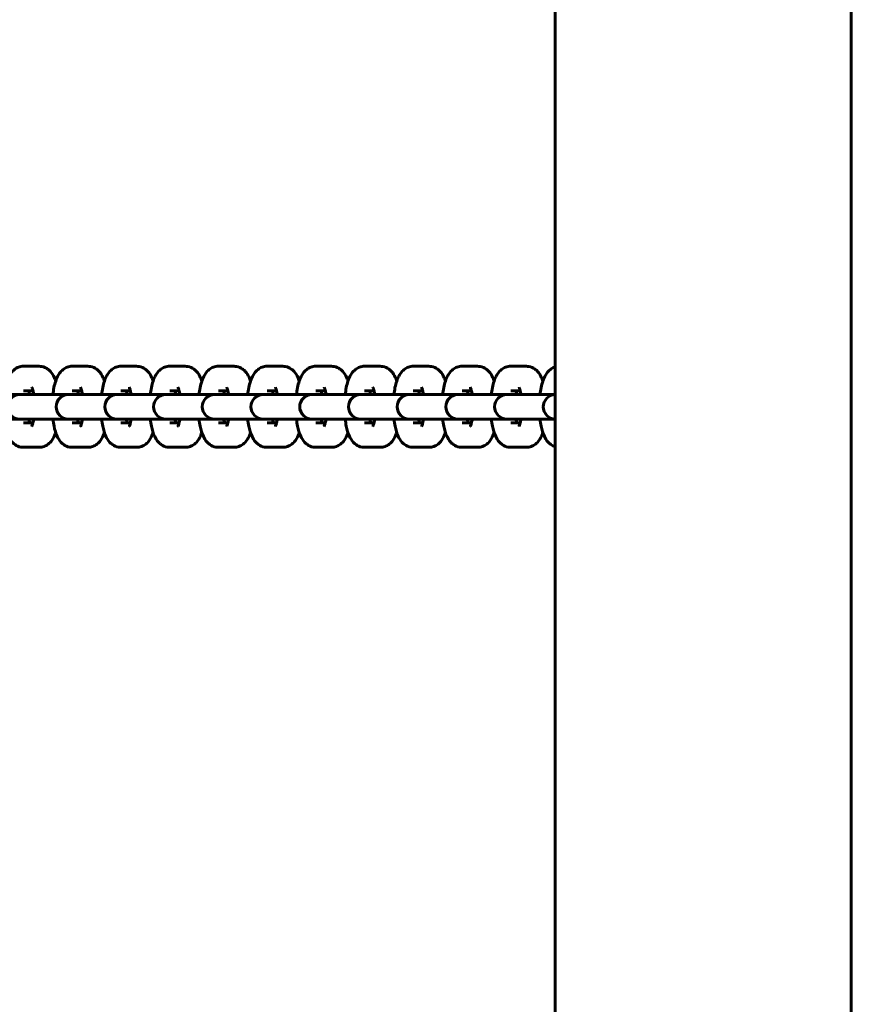
# Model space of a CAD drawing. Units: millimetres. Extents: x 1877 to 6364, y 3947 to 10195.
# Drawn here: x 4684 to 4854, y 5851 to 6051 of the extents above; entities that cross this region are included whole.
import ezdxf

# ---------------------------------------------------------------- set-up
doc = ezdxf.new("R2010")
doc.units = ezdxf.units.MM
doc.header["$LTSCALE"] = 42.5
doc.layers.add('Widoczne (ISO)', color=7, linetype='Continuous', lineweight=60)

msp = doc.modelspace()

# ---------------------------------------------------------------- linework, layer by layer
at = {"layer": 'Widoczne (ISO)'}
for p, q in [((4793.38, 7736.24), (4793.38, 5658.34)), ((4853.68, 7736.24), (4853.68, 5658.34)), ((4688.26, 5980.54), (4685.09, 5980.54)), ((4698.18, 5980.54), (4695.01, 5980.54)), ((4708.1, 5980.54), (4704.93, 5980.54)), ((4718.02, 5980.54), (4714.85, 5980.54)), ((4727.95, 5980.54), (4724.78, 5980.54)), ((4737.87, 5980.54), (4734.7, 5980.54)), ((4747.79, 5980.54), (4744.62, 5980.54)), ((4757.72, 5980.54), (4754.55, 5980.54)), ((4767.64, 5980.54), (4764.47, 5980.54)), ((4777.56, 5980.54), (4774.39, 5980.54)), ((4787.49, 5980.54), (4784.32, 5980.54)), ((4684.3, 5974.79), (4677.77, 5974.79)), ((4684.52, 5974.79), (4684.3, 5974.79)), ((4684.52, 5974.79), (4687.69, 5974.79)), ((4687.01, 5975.54), (4685.09, 5975.54)), ((4694.22, 5974.79), (4687.69, 5974.79)), ((4694.44, 5974.79), (4694.22, 5974.79)), ((4694.44, 5974.79), (4697.61, 5974.79)), ((4696.93, 5975.54), (4695.01, 5975.54)), ((4704.14, 5974.79), (4697.61, 5974.79)), ((4704.37, 5974.79), (4704.14, 5974.79)), ((4704.37, 5974.79), (4707.54, 5974.79)), ((4706.85, 5975.54), (4704.93, 5975.54)), ((4714.07, 5974.79), (4707.54, 5974.79)), ((4714.29, 5974.79), (4714.07, 5974.79)), ((4714.29, 5974.79), (4717.46, 5974.79)), ((4716.78, 5975.54), (4714.85, 5975.54)), ((4723.99, 5974.79), (4717.46, 5974.79)), ((4724.21, 5974.79), (4723.99, 5974.79)), ((4724.21, 5974.79), (4727.38, 5974.79)), ((4726.7, 5975.54), (4724.78, 5975.54)), ((4733.91, 5974.79), (4727.38, 5974.79)), ((4734.14, 5974.79), (4733.91, 5974.79)), ((4734.14, 5974.79), (4737.3, 5974.79)), ((4736.62, 5975.54), (4734.7, 5975.54)), ((4743.84, 5974.79), (4737.3, 5974.79)), ((4744.06, 5974.79), (4743.84, 5974.79)), ((4744.06, 5974.79), (4747.23, 5974.79)), ((4746.54, 5975.54), (4744.62, 5975.54)), ((4753.76, 5974.79), (4747.23, 5974.79)), ((4753.98, 5974.79), (4753.76, 5974.79)), ((4753.98, 5974.79), (4757.15, 5974.79)), ((4756.47, 5975.54), (4754.55, 5975.54)), ((4763.68, 5974.79), (4757.15, 5974.79)), ((4763.9, 5974.79), (4763.68, 5974.79)), ((4763.9, 5974.79), (4767.07, 5974.79)), ((4766.39, 5975.54), (4764.47, 5975.54)), ((4773.6, 5974.79), (4767.07, 5974.79)), ((4773.83, 5974.79), (4773.6, 5974.79)), ((4773.83, 5974.79), (4777, 5974.79)), ((4776.31, 5975.54), (4774.39, 5975.54)), ((4783.53, 5974.79), (4777, 5974.79)), ((4783.75, 5974.79), (4783.53, 5974.79)), ((4783.75, 5974.79), (4786.92, 5974.79)), ((4786.24, 5975.54), (4784.32, 5975.54)), ((4793.38, 5974.79), (4786.92, 5974.79)), ((4677.77, 5969.79), (4684.3, 5969.79)), ((4684.3, 5969.79), (4684.52, 5969.79)), ((4684.52, 5969.79), (4687.69, 5969.79)), ((4685.09, 5969.04), (4687.01, 5969.04)), ((4687.69, 5969.79), (4694.22, 5969.79)), ((4694.22, 5969.79), (4694.44, 5969.79)), ((4694.44, 5969.79), (4697.61, 5969.79)), ((4695.01, 5969.04), (4696.93, 5969.04)), ((4697.61, 5969.79), (4704.14, 5969.79)), ((4704.14, 5969.79), (4704.37, 5969.79)), ((4704.37, 5969.79), (4707.54, 5969.79)), ((4704.93, 5969.04), (4706.85, 5969.04)), ((4707.54, 5969.79), (4714.07, 5969.79)), ((4714.07, 5969.79), (4714.29, 5969.79)), ((4714.29, 5969.79), (4717.46, 5969.79)), ((4714.85, 5969.04), (4716.78, 5969.04)), ((4717.46, 5969.79), (4723.99, 5969.79)), ((4723.99, 5969.79), (4724.21, 5969.79)), ((4724.21, 5969.79), (4727.38, 5969.79)), ((4724.78, 5969.04), (4726.7, 5969.04)), ((4727.38, 5969.79), (4733.91, 5969.79)), ((4733.91, 5969.79), (4734.14, 5969.79)), ((4734.14, 5969.79), (4737.3, 5969.79)), ((4734.7, 5969.04), (4736.62, 5969.04)), ((4737.3, 5969.79), (4743.84, 5969.79)), ((4743.84, 5969.79), (4744.06, 5969.79)), ((4744.06, 5969.79), (4747.23, 5969.79)), ((4744.62, 5969.04), (4746.54, 5969.04)), ((4747.23, 5969.79), (4753.76, 5969.79)), ((4753.76, 5969.79), (4753.98, 5969.79)), ((4753.98, 5969.79), (4757.15, 5969.79)), ((4754.55, 5969.04), (4756.47, 5969.04)), ((4757.15, 5969.79), (4763.68, 5969.79)), ((4763.68, 5969.79), (4763.9, 5969.79)), ((4763.9, 5969.79), (4767.07, 5969.79)), ((4764.47, 5969.04), (4766.39, 5969.04)), ((4767.07, 5969.79), (4773.6, 5969.79)), ((4773.6, 5969.79), (4773.83, 5969.79)), ((4773.83, 5969.79), (4777, 5969.79)), ((4774.39, 5969.04), (4776.31, 5969.04)), ((4777, 5969.79), (4783.53, 5969.79)), ((4783.53, 5969.79), (4783.75, 5969.79)), ((4783.75, 5969.79), (4786.92, 5969.79)), ((4784.32, 5969.04), (4786.24, 5969.04)), ((4786.92, 5969.79), (4793.38, 5969.79)), ((4685.09, 5964.04), (4688.26, 5964.04)), ((4695.01, 5964.04), (4698.18, 5964.04)), ((4704.93, 5964.04), (4708.1, 5964.04)), ((4714.85, 5964.04), (4718.02, 5964.04)), ((4724.78, 5964.04), (4727.95, 5964.04)), ((4734.7, 5964.04), (4737.87, 5964.04)), ((4744.62, 5964.04), (4747.79, 5964.04)), ((4754.55, 5964.04), (4757.72, 5964.04)), ((4764.47, 5964.04), (4767.64, 5964.04)), ((4774.39, 5964.04), (4777.56, 5964.04)), ((4784.32, 5964.04), (4787.49, 5964.04))]:
    msp.add_line(p, q, dxfattribs=at)
for centre, start, end in [((4684.3, 5972.29), 90, 270), ((4694.22, 5972.29), 90, 270), ((4704.14, 5972.29), 90, 270), ((4714.07, 5972.29), 90, 270), ((4723.99, 5972.29), 90, 270), ((4733.91, 5972.29), 90, 270), ((4743.84, 5972.29), 90, 270), ((4753.76, 5972.29), 90, 270), ((4763.68, 5972.29), 90, 270), ((4773.6, 5972.29), 90, 270), ((4783.53, 5972.29), 90, 270), ((4793.45, 5972.29), 91.5901, 268.4099)]:
    msp.add_arc(centre, 2.5, start, end, dxfattribs=at)
for points, knots in [([(4685.09, 5980.54), (4684.73, 5980.54), (4684.38, 5980.47), (4683.74, 5980.24), (4683.46, 5980.07), (4682.92, 5979.65), (4682.69, 5979.39), (4682.19, 5978.7), (4681.98, 5978.27), (4681.5, 5977), (4681.31, 5976.1), (4681.17, 5975.01), (4681.15, 5974.9), (4681.14, 5974.79)], [0, 0, 0, 0, 0.099366, 0.099366, 0.209895, 0.209895, 0.359738, 0.359738, 0.63012, 0.63012, 1.121266, 1.121266, 1.175478, 1.175478, 1.175478, 1.175478]), ([(4691.63, 5977.53), (4691.54, 5977.8), (4691.44, 5978.06), (4691.13, 5978.71), (4690.92, 5979.09), (4690.41, 5979.65), (4690.22, 5979.82), (4689.68, 5980.2), (4689.26, 5980.4), (4688.61, 5980.52), (4688.43, 5980.54), (4688.26, 5980.54)], [5.595264, 5.595264, 5.595264, 5.595264, 5.755156, 5.755156, 5.9899551, 5.9899551, 6.0922616, 6.0922616, 6.2330738, 6.2330738, 6.2831853, 6.2831853, 6.2831853, 6.2831853]), ([(4695.01, 5980.54), (4694.66, 5980.54), (4694.31, 5980.47), (4693.66, 5980.24), (4693.38, 5980.07), (4692.84, 5979.65), (4692.62, 5979.39), (4692.11, 5978.7), (4691.91, 5978.27), (4691.43, 5977), (4691.23, 5976.1), (4691.09, 5975.01), (4691.08, 5974.9), (4691.06, 5974.79)], [0, 0, 0, 0, 0.099366, 0.099366, 0.209895, 0.209895, 0.359738, 0.359738, 0.63012, 0.63012, 1.121266, 1.121266, 1.175478, 1.175478, 1.175478, 1.175478]), ([(4701.56, 5977.53), (4701.46, 5977.8), (4701.36, 5978.06), (4701.06, 5978.71), (4700.84, 5979.09), (4700.33, 5979.65), (4700.14, 5979.82), (4699.6, 5980.2), (4699.19, 5980.4), (4698.53, 5980.52), (4698.36, 5980.54), (4698.18, 5980.54)], [5.595264, 5.595264, 5.595264, 5.595264, 5.755156, 5.755156, 5.9899551, 5.9899551, 6.0922616, 6.0922616, 6.2330738, 6.2330738, 6.2831853, 6.2831853, 6.2831853, 6.2831853]), ([(4704.93, 5980.54), (4704.58, 5980.54), (4704.23, 5980.47), (4703.59, 5980.24), (4703.3, 5980.07), (4702.76, 5979.65), (4702.54, 5979.39), (4702.03, 5978.7), (4701.83, 5978.27), (4701.35, 5977), (4701.16, 5976.1), (4701.01, 5975.01), (4701, 5974.9), (4700.99, 5974.79)], [0, 0, 0, 0, 0.099366, 0.099366, 0.209895, 0.209895, 0.359738, 0.359738, 0.63012, 0.63012, 1.121266, 1.121266, 1.175478, 1.175478, 1.175478, 1.175478]), ([(4711.48, 5977.53), (4711.39, 5977.8), (4711.28, 5978.06), (4710.98, 5978.71), (4710.76, 5979.09), (4710.25, 5979.65), (4710.07, 5979.82), (4709.52, 5980.2), (4709.11, 5980.4), (4708.46, 5980.52), (4708.28, 5980.54), (4708.1, 5980.54)], [5.595264, 5.595264, 5.595264, 5.595264, 5.755156, 5.755156, 5.9899551, 5.9899551, 6.0922616, 6.0922616, 6.2330738, 6.2330738, 6.2831853, 6.2831853, 6.2831853, 6.2831853]), ([(4714.85, 5980.54), (4714.5, 5980.54), (4714.15, 5980.47), (4713.51, 5980.24), (4713.23, 5980.07), (4712.68, 5979.65), (4712.46, 5979.39), (4711.95, 5978.7), (4711.75, 5978.27), (4711.27, 5977), (4711.08, 5976.1), (4710.93, 5975.01), (4710.92, 5974.9), (4710.91, 5974.79)], [0, 0, 0, 0, 0.099366, 0.099366, 0.209895, 0.209895, 0.359738, 0.359738, 0.63012, 0.63012, 1.121266, 1.121266, 1.175478, 1.175478, 1.175478, 1.175478]), ([(4721.4, 5977.53), (4721.31, 5977.8), (4721.21, 5978.06), (4720.9, 5978.71), (4720.69, 5979.09), (4720.17, 5979.65), (4719.99, 5979.82), (4719.45, 5980.2), (4719.03, 5980.4), (4718.38, 5980.52), (4718.2, 5980.54), (4718.02, 5980.54)], [5.595264, 5.595264, 5.595264, 5.595264, 5.755156, 5.755156, 5.9899551, 5.9899551, 6.0922616, 6.0922616, 6.2330738, 6.2330738, 6.2831853, 6.2831853, 6.2831853, 6.2831853]), ([(4724.78, 5980.54), (4724.42, 5980.54), (4724.07, 5980.47), (4723.43, 5980.24), (4723.15, 5980.07), (4722.61, 5979.65), (4722.38, 5979.39), (4721.88, 5978.7), (4721.68, 5978.27), (4721.2, 5977), (4721, 5976.1), (4720.86, 5975.01), (4720.84, 5974.9), (4720.83, 5974.79)], [0, 0, 0, 0, 0.099366, 0.099366, 0.209895, 0.209895, 0.359738, 0.359738, 0.63012, 0.63012, 1.121266, 1.121266, 1.175478, 1.175478, 1.175478, 1.175478]), ([(4731.32, 5977.53), (4731.23, 5977.8), (4731.13, 5978.06), (4730.83, 5978.71), (4730.61, 5979.09), (4730.1, 5979.65), (4729.91, 5979.82), (4729.37, 5980.2), (4728.96, 5980.4), (4728.3, 5980.52), (4728.13, 5980.54), (4727.95, 5980.54)], [5.595264, 5.595264, 5.595264, 5.595264, 5.755156, 5.755156, 5.9899551, 5.9899551, 6.0922616, 6.0922616, 6.2330738, 6.2330738, 6.2831853, 6.2831853, 6.2831853, 6.2831853]), ([(4734.7, 5980.54), (4734.35, 5980.54), (4734, 5980.47), (4733.35, 5980.24), (4733.07, 5980.07), (4732.53, 5979.65), (4732.31, 5979.39), (4731.8, 5978.7), (4731.6, 5978.27), (4731.12, 5977), (4730.93, 5976.1), (4730.78, 5975.01), (4730.77, 5974.9), (4730.75, 5974.79)], [0, 0, 0, 0, 0.099366, 0.099366, 0.209895, 0.209895, 0.359738, 0.359738, 0.63012, 0.63012, 1.121266, 1.121266, 1.175478, 1.175478, 1.175478, 1.175478]), ([(4741.25, 5977.53), (4741.16, 5977.8), (4741.05, 5978.06), (4740.75, 5978.71), (4740.53, 5979.09), (4740.02, 5979.65), (4739.84, 5979.82), (4739.29, 5980.2), (4738.88, 5980.4), (4738.23, 5980.52), (4738.05, 5980.54), (4737.87, 5980.54)], [5.595264, 5.595264, 5.595264, 5.595264, 5.755156, 5.755156, 5.9899551, 5.9899551, 6.0922616, 6.0922616, 6.2330738, 6.2330738, 6.2831853, 6.2831853, 6.2831853, 6.2831853]), ([(4744.62, 5980.54), (4744.27, 5980.54), (4743.92, 5980.47), (4743.28, 5980.24), (4742.99, 5980.07), (4742.45, 5979.65), (4742.23, 5979.39), (4741.72, 5978.7), (4741.52, 5978.27), (4741.04, 5977), (4740.85, 5976.1), (4740.7, 5975.01), (4740.69, 5974.9), (4740.68, 5974.79)], [0, 0, 0, 0, 0.099366, 0.099366, 0.209895, 0.209895, 0.359738, 0.359738, 0.63012, 0.63012, 1.121266, 1.121266, 1.175478, 1.175478, 1.175478, 1.175478]), ([(4751.17, 5977.53), (4751.08, 5977.8), (4750.98, 5978.06), (4750.67, 5978.71), (4750.45, 5979.09), (4749.94, 5979.65), (4749.76, 5979.82), (4749.21, 5980.2), (4748.8, 5980.4), (4748.15, 5980.52), (4747.97, 5980.54), (4747.79, 5980.54)], [5.595264, 5.595264, 5.595264, 5.595264, 5.755156, 5.755156, 5.9899551, 5.9899551, 6.0922616, 6.0922616, 6.2330738, 6.2330738, 6.2831853, 6.2831853, 6.2831853, 6.2831853]), ([(4754.55, 5980.54), (4754.19, 5980.54), (4753.84, 5980.47), (4753.2, 5980.24), (4752.92, 5980.07), (4752.38, 5979.65), (4752.15, 5979.39), (4751.65, 5978.7), (4751.45, 5978.27), (4750.96, 5977), (4750.77, 5976.1), (4750.63, 5975.01), (4750.61, 5974.9), (4750.6, 5974.79)], [0, 0, 0, 0, 0.099366, 0.099366, 0.209895, 0.209895, 0.359738, 0.359738, 0.63012, 0.63012, 1.121266, 1.121266, 1.175478, 1.175478, 1.175478, 1.175478]), ([(4761.09, 5977.53), (4761, 5977.8), (4760.9, 5978.06), (4760.59, 5978.71), (4760.38, 5979.09), (4759.87, 5979.65), (4759.68, 5979.82), (4759.14, 5980.2), (4758.72, 5980.4), (4758.07, 5980.52), (4757.89, 5980.54), (4757.72, 5980.54)], [5.595264, 5.595264, 5.595264, 5.595264, 5.755156, 5.755156, 5.9899551, 5.9899551, 6.0922616, 6.0922616, 6.2330738, 6.2330738, 6.2831853, 6.2831853, 6.2831853, 6.2831853]), ([(4764.47, 5980.54), (4764.12, 5980.54), (4763.77, 5980.47), (4763.12, 5980.24), (4762.84, 5980.07), (4762.3, 5979.65), (4762.08, 5979.39), (4761.57, 5978.7), (4761.37, 5978.27), (4760.89, 5977), (4760.69, 5976.1), (4760.55, 5975.01), (4760.54, 5974.9), (4760.52, 5974.79)], [0, 0, 0, 0, 0.099366, 0.099366, 0.209895, 0.209895, 0.359738, 0.359738, 0.63012, 0.63012, 1.121266, 1.121266, 1.175478, 1.175478, 1.175478, 1.175478]), ([(4771.02, 5977.53), (4770.92, 5977.8), (4770.82, 5978.06), (4770.52, 5978.71), (4770.3, 5979.09), (4769.79, 5979.65), (4769.6, 5979.82), (4769.06, 5980.2), (4768.65, 5980.4), (4768, 5980.52), (4767.82, 5980.54), (4767.64, 5980.54)], [5.595264, 5.595264, 5.595264, 5.595264, 5.755156, 5.755156, 5.9899551, 5.9899551, 6.0922616, 6.0922616, 6.2330738, 6.2330738, 6.2831853, 6.2831853, 6.2831853, 6.2831853]), ([(4774.39, 5980.54), (4774.04, 5980.54), (4773.69, 5980.47), (4773.05, 5980.24), (4772.76, 5980.07), (4772.22, 5979.65), (4772, 5979.39), (4771.49, 5978.7), (4771.29, 5978.27), (4770.81, 5977), (4770.62, 5976.1), (4770.47, 5975.01), (4770.46, 5974.9), (4770.45, 5974.79)], [0, 0, 0, 0, 0.099366, 0.099366, 0.209895, 0.209895, 0.359738, 0.359738, 0.63012, 0.63012, 1.121266, 1.121266, 1.175478, 1.175478, 1.175478, 1.175478]), ([(4780.94, 5977.53), (4780.85, 5977.8), (4780.74, 5978.06), (4780.44, 5978.71), (4780.22, 5979.09), (4779.71, 5979.65), (4779.53, 5979.82), (4778.98, 5980.2), (4778.57, 5980.4), (4777.92, 5980.52), (4777.74, 5980.54), (4777.56, 5980.54)], [5.595264, 5.595264, 5.595264, 5.595264, 5.755156, 5.755156, 5.9899551, 5.9899551, 6.0922616, 6.0922616, 6.2330738, 6.2330738, 6.2831853, 6.2831853, 6.2831853, 6.2831853]), ([(4784.32, 5980.54), (4783.96, 5980.54), (4783.61, 5980.47), (4782.97, 5980.24), (4782.69, 5980.07), (4782.14, 5979.65), (4781.92, 5979.39), (4781.41, 5978.7), (4781.21, 5978.27), (4780.73, 5977), (4780.54, 5976.1), (4780.4, 5975.01), (4780.38, 5974.9), (4780.37, 5974.79)], [0, 0, 0, 0, 0.099366, 0.099366, 0.209895, 0.209895, 0.359738, 0.359738, 0.63012, 0.63012, 1.121266, 1.121266, 1.175478, 1.175478, 1.175478, 1.175478]), ([(4790.86, 5977.53), (4790.77, 5977.8), (4790.67, 5978.06), (4790.36, 5978.71), (4790.15, 5979.09), (4789.63, 5979.65), (4789.45, 5979.82), (4788.91, 5980.2), (4788.49, 5980.4), (4787.84, 5980.52), (4787.66, 5980.54), (4787.49, 5980.54)], [5.595264, 5.595264, 5.595264, 5.595264, 5.755156, 5.755156, 5.9899551, 5.9899551, 6.0922616, 6.0922616, 6.2330738, 6.2330738, 6.2831853, 6.2831853, 6.2831853, 6.2831853]), ([(4793.38, 5980.41), (4793.33, 5980.4), (4793.28, 5980.38), (4792.89, 5980.24), (4792.61, 5980.07), (4792.07, 5979.65), (4791.85, 5979.39), (4791.34, 5978.7), (4791.14, 5978.27), (4790.66, 5977), (4790.46, 5976.1), (4790.32, 5975.01), (4790.3, 5974.9), (4790.29, 5974.79)], [0.083433, 0.083433, 0.083433, 0.083433, 0.099366, 0.099366, 0.209895, 0.209895, 0.359738, 0.359738, 0.63012, 0.63012, 1.121266, 1.121266, 1.175478, 1.175478, 1.175478, 1.175478]), ([(4687.16, 5974.79), (4687.12, 5975.05), (4687.07, 5975.28), (4686.96, 5975.73), (4686.9, 5975.93), (4686.81, 5976.17), (4686.78, 5976.22), (4686.77, 5976.23), (4686.77, 5976.23), (4686.77, 5976.23)], [5.2403691, 5.2403691, 5.2403691, 5.2403691, 5.4296627, 5.4296627, 5.6616293, 5.6616293, 5.8393601, 5.8393601, 5.8439462, 5.8439462, 5.8439462, 5.8439462]), ([(4697.08, 5974.79), (4697.04, 5975.05), (4696.99, 5975.28), (4696.88, 5975.73), (4696.82, 5975.93), (4696.73, 5976.17), (4696.7, 5976.22), (4696.7, 5976.23), (4696.7, 5976.23), (4696.7, 5976.23)], [5.2403691, 5.2403691, 5.2403691, 5.2403691, 5.4296627, 5.4296627, 5.6616293, 5.6616293, 5.8393601, 5.8393601, 5.8439462, 5.8439462, 5.8439462, 5.8439462]), ([(4707, 5974.79), (4706.96, 5975.05), (4706.91, 5975.28), (4706.81, 5975.73), (4706.74, 5975.93), (4706.65, 5976.17), (4706.62, 5976.22), (4706.62, 5976.23), (4706.62, 5976.23), (4706.62, 5976.23)], [5.2403691, 5.2403691, 5.2403691, 5.2403691, 5.4296627, 5.4296627, 5.6616293, 5.6616293, 5.8393601, 5.8393601, 5.8439462, 5.8439462, 5.8439462, 5.8439462]), ([(4716.93, 5974.79), (4716.88, 5975.05), (4716.84, 5975.28), (4716.73, 5975.73), (4716.66, 5975.93), (4716.58, 5976.17), (4716.54, 5976.22), (4716.54, 5976.23), (4716.54, 5976.23), (4716.54, 5976.23)], [5.2403691, 5.2403691, 5.2403691, 5.2403691, 5.4296627, 5.4296627, 5.6616293, 5.6616293, 5.8393601, 5.8393601, 5.8439462, 5.8439462, 5.8439462, 5.8439462]), ([(4726.85, 5974.79), (4726.81, 5975.05), (4726.76, 5975.28), (4726.65, 5975.73), (4726.59, 5975.93), (4726.5, 5976.17), (4726.47, 5976.22), (4726.47, 5976.23), (4726.47, 5976.23), (4726.47, 5976.23)], [5.2403691, 5.2403691, 5.2403691, 5.2403691, 5.4296627, 5.4296627, 5.6616293, 5.6616293, 5.8393601, 5.8393601, 5.8439462, 5.8439462, 5.8439462, 5.8439462]), ([(4736.77, 5974.79), (4736.73, 5975.05), (4736.68, 5975.28), (4736.57, 5975.73), (4736.51, 5975.93), (4736.42, 5976.17), (4736.39, 5976.22), (4736.39, 5976.23), (4736.39, 5976.23), (4736.39, 5976.23)], [5.2403691, 5.2403691, 5.2403691, 5.2403691, 5.4296627, 5.4296627, 5.6616293, 5.6616293, 5.8393601, 5.8393601, 5.8439462, 5.8439462, 5.8439462, 5.8439462]), ([(4746.69, 5974.79), (4746.65, 5975.05), (4746.61, 5975.28), (4746.5, 5975.73), (4746.43, 5975.93), (4746.34, 5976.17), (4746.31, 5976.22), (4746.31, 5976.23), (4746.31, 5976.23), (4746.31, 5976.23)], [5.2403691, 5.2403691, 5.2403691, 5.2403691, 5.4296627, 5.4296627, 5.6616293, 5.6616293, 5.8393601, 5.8393601, 5.8439462, 5.8439462, 5.8439462, 5.8439462]), ([(4756.62, 5974.79), (4756.58, 5975.05), (4756.53, 5975.28), (4756.42, 5975.73), (4756.36, 5975.93), (4756.27, 5976.17), (4756.24, 5976.22), (4756.23, 5976.23), (4756.23, 5976.23), (4756.23, 5976.23)], [5.2403691, 5.2403691, 5.2403691, 5.2403691, 5.4296627, 5.4296627, 5.6616293, 5.6616293, 5.8393601, 5.8393601, 5.8439462, 5.8439462, 5.8439462, 5.8439462]), ([(4766.54, 5974.79), (4766.5, 5975.05), (4766.45, 5975.28), (4766.34, 5975.73), (4766.28, 5975.93), (4766.19, 5976.17), (4766.16, 5976.22), (4766.16, 5976.23), (4766.16, 5976.23), (4766.16, 5976.23)], [5.2403691, 5.2403691, 5.2403691, 5.2403691, 5.4296627, 5.4296627, 5.6616293, 5.6616293, 5.8393601, 5.8393601, 5.8439462, 5.8439462, 5.8439462, 5.8439462]), ([(4776.46, 5974.79), (4776.42, 5975.05), (4776.37, 5975.28), (4776.27, 5975.73), (4776.2, 5975.93), (4776.11, 5976.17), (4776.08, 5976.22), (4776.08, 5976.23), (4776.08, 5976.23), (4776.08, 5976.23)], [5.2403691, 5.2403691, 5.2403691, 5.2403691, 5.4296627, 5.4296627, 5.6616293, 5.6616293, 5.8393601, 5.8393601, 5.8439462, 5.8439462, 5.8439462, 5.8439462]), ([(4786.39, 5974.79), (4786.34, 5975.05), (4786.3, 5975.28), (4786.19, 5975.73), (4786.13, 5975.93), (4786.04, 5976.17), (4786, 5976.22), (4786, 5976.23), (4786, 5976.23), (4786, 5976.23)], [5.2403691, 5.2403691, 5.2403691, 5.2403691, 5.4296627, 5.4296627, 5.6616293, 5.6616293, 5.8393601, 5.8393601, 5.8439462, 5.8439462, 5.8439462, 5.8439462]), ([(4686.34, 5975.54), (4686.31, 5975.43), (4686.28, 5975.32), (4686.23, 5975.07), (4686.21, 5974.93), (4686.19, 5974.79)], [0.836258, 0.836258, 0.836258, 0.836258, 0.9384036, 0.9384036, 1.0428162, 1.0428162, 1.0428162, 1.0428162]), ([(4696.26, 5975.54), (4696.23, 5975.43), (4696.21, 5975.32), (4696.16, 5975.07), (4696.13, 5974.93), (4696.11, 5974.79)], [0.836258, 0.836258, 0.836258, 0.836258, 0.9384036, 0.9384036, 1.0428162, 1.0428162, 1.0428162, 1.0428162]), ([(4706.18, 5975.54), (4706.16, 5975.43), (4706.13, 5975.32), (4706.08, 5975.07), (4706.05, 5974.93), (4706.03, 5974.79)], [0.836258, 0.836258, 0.836258, 0.836258, 0.9384036, 0.9384036, 1.0428162, 1.0428162, 1.0428162, 1.0428162]), ([(4716.1, 5975.54), (4716.08, 5975.43), (4716.05, 5975.32), (4716, 5975.07), (4715.98, 5974.93), (4715.95, 5974.79)], [0.836258, 0.836258, 0.836258, 0.836258, 0.9384036, 0.9384036, 1.0428162, 1.0428162, 1.0428162, 1.0428162]), ([(4726.03, 5975.54), (4726, 5975.43), (4725.98, 5975.32), (4725.92, 5975.07), (4725.9, 5974.93), (4725.88, 5974.79)], [0.836258, 0.836258, 0.836258, 0.836258, 0.9384036, 0.9384036, 1.0428162, 1.0428162, 1.0428162, 1.0428162]), ([(4735.95, 5975.54), (4735.92, 5975.43), (4735.9, 5975.32), (4735.85, 5975.07), (4735.82, 5974.93), (4735.8, 5974.79)], [0.836258, 0.836258, 0.836258, 0.836258, 0.9384036, 0.9384036, 1.0428162, 1.0428162, 1.0428162, 1.0428162]), ([(4745.87, 5975.54), (4745.85, 5975.43), (4745.82, 5975.32), (4745.77, 5975.07), (4745.75, 5974.93), (4745.72, 5974.79)], [0.836258, 0.836258, 0.836258, 0.836258, 0.9384036, 0.9384036, 1.0428162, 1.0428162, 1.0428162, 1.0428162]), ([(4755.8, 5975.54), (4755.77, 5975.43), (4755.74, 5975.32), (4755.69, 5975.07), (4755.67, 5974.93), (4755.65, 5974.79)], [0.836258, 0.836258, 0.836258, 0.836258, 0.9384036, 0.9384036, 1.0428162, 1.0428162, 1.0428162, 1.0428162]), ([(4765.72, 5975.54), (4765.69, 5975.43), (4765.67, 5975.32), (4765.62, 5975.07), (4765.59, 5974.93), (4765.57, 5974.79)], [0.836258, 0.836258, 0.836258, 0.836258, 0.9384036, 0.9384036, 1.0428162, 1.0428162, 1.0428162, 1.0428162]), ([(4775.64, 5975.54), (4775.62, 5975.43), (4775.59, 5975.32), (4775.54, 5975.07), (4775.51, 5974.93), (4775.49, 5974.79)], [0.836258, 0.836258, 0.836258, 0.836258, 0.9384036, 0.9384036, 1.0428162, 1.0428162, 1.0428162, 1.0428162]), ([(4785.57, 5975.54), (4785.54, 5975.43), (4785.51, 5975.32), (4785.46, 5975.07), (4785.44, 5974.93), (4785.41, 5974.79)], [0.836258, 0.836258, 0.836258, 0.836258, 0.9384036, 0.9384036, 1.0428162, 1.0428162, 1.0428162, 1.0428162]), ([(4681.14, 5969.79), (4681.2, 5969.29), (4681.27, 5968.81), (4681.52, 5967.59), (4681.72, 5966.91), (4682.21, 5965.87), (4682.43, 5965.49), (4682.94, 5964.93), (4683.12, 5964.76), (4683.67, 5964.37), (4684.08, 5964.17), (4684.73, 5964.05), (4684.91, 5964.04), (4685.09, 5964.04)], [1.966114, 1.966114, 1.966114, 1.966114, 2.21173, 2.21173, 2.613563, 2.613563, 2.848362, 2.848362, 2.950669, 2.950669, 3.091481, 3.091481, 3.141593, 3.141593, 3.141593, 3.141593]), ([(4686.19, 5969.79), (4686.23, 5969.53), (4686.27, 5969.3), (4686.33, 5969.07), (4686.33, 5969.06), (4686.34, 5969.04)], [2.0987764, 2.0987764, 2.0987764, 2.0987764, 2.28807, 2.28807, 2.3053346, 2.3053346, 2.3053346, 2.3053346]), ([(4686.77, 5968.35), (4686.77, 5968.35), (4686.77, 5968.35), (4686.77, 5968.35), (4686.79, 5968.38), (4686.84, 5968.5), (4686.88, 5968.61), (4686.98, 5968.92), (4687.03, 5969.13), (4687.11, 5969.51), (4687.13, 5969.65), (4687.16, 5969.79)], [3.5808317, 3.5808317, 3.5808317, 3.5808317, 3.5817445, 3.5817445, 3.7106058, 3.7106058, 3.8736433, 3.8736433, 4.0799962, 4.0799962, 4.1844089, 4.1844089, 4.1844089, 4.1844089]), ([(4691.06, 5969.79), (4691.12, 5969.29), (4691.2, 5968.81), (4691.44, 5967.59), (4691.64, 5966.91), (4692.13, 5965.87), (4692.35, 5965.49), (4692.86, 5964.93), (4693.04, 5964.76), (4693.59, 5964.37), (4694, 5964.17), (4694.65, 5964.05), (4694.83, 5964.04), (4695.01, 5964.04)], [1.966114, 1.966114, 1.966114, 1.966114, 2.21173, 2.21173, 2.613563, 2.613563, 2.848362, 2.848362, 2.950669, 2.950669, 3.091481, 3.091481, 3.141593, 3.141593, 3.141593, 3.141593]), ([(4696.11, 5969.79), (4696.15, 5969.53), (4696.2, 5969.3), (4696.25, 5969.07), (4696.25, 5969.06), (4696.26, 5969.04)], [2.0987764, 2.0987764, 2.0987764, 2.0987764, 2.28807, 2.28807, 2.3053346, 2.3053346, 2.3053346, 2.3053346]), ([(4696.7, 5968.35), (4696.7, 5968.35), (4696.7, 5968.35), (4696.7, 5968.35), (4696.71, 5968.38), (4696.77, 5968.5), (4696.81, 5968.61), (4696.9, 5968.92), (4696.96, 5969.13), (4697.03, 5969.51), (4697.06, 5969.65), (4697.08, 5969.79)], [3.5808317, 3.5808317, 3.5808317, 3.5808317, 3.5817445, 3.5817445, 3.7106058, 3.7106058, 3.8736433, 3.8736433, 4.0799962, 4.0799962, 4.1844089, 4.1844089, 4.1844089, 4.1844089]), ([(4700.99, 5969.79), (4701.04, 5969.29), (4701.12, 5968.81), (4701.37, 5967.59), (4701.56, 5966.91), (4702.05, 5965.87), (4702.27, 5965.49), (4702.78, 5964.93), (4702.97, 5964.76), (4703.51, 5964.37), (4703.92, 5964.17), (4704.58, 5964.05), (4704.75, 5964.04), (4704.93, 5964.04)], [1.966114, 1.966114, 1.966114, 1.966114, 2.21173, 2.21173, 2.613563, 2.613563, 2.848362, 2.848362, 2.950669, 2.950669, 3.091481, 3.091481, 3.141593, 3.141593, 3.141593, 3.141593]), ([(4706.03, 5969.79), (4706.07, 5969.53), (4706.12, 5969.3), (4706.17, 5969.07), (4706.18, 5969.06), (4706.18, 5969.04)], [2.0987764, 2.0987764, 2.0987764, 2.0987764, 2.28807, 2.28807, 2.3053346, 2.3053346, 2.3053346, 2.3053346]), ([(4706.62, 5968.35), (4706.62, 5968.35), (4706.62, 5968.35), (4706.62, 5968.35), (4706.64, 5968.38), (4706.69, 5968.5), (4706.73, 5968.61), (4706.82, 5968.92), (4706.88, 5969.13), (4706.96, 5969.51), (4706.98, 5969.65), (4707, 5969.79)], [3.5808317, 3.5808317, 3.5808317, 3.5808317, 3.5817445, 3.5817445, 3.7106058, 3.7106058, 3.8736433, 3.8736433, 4.0799962, 4.0799962, 4.1844089, 4.1844089, 4.1844089, 4.1844089]), ([(4710.91, 5969.79), (4710.97, 5969.29), (4711.04, 5968.81), (4711.29, 5967.59), (4711.49, 5966.91), (4711.98, 5965.87), (4712.19, 5965.49), (4712.71, 5964.93), (4712.89, 5964.76), (4713.43, 5964.37), (4713.85, 5964.17), (4714.5, 5964.05), (4714.68, 5964.04), (4714.85, 5964.04)], [1.966114, 1.966114, 1.966114, 1.966114, 2.21173, 2.21173, 2.613563, 2.613563, 2.848362, 2.848362, 2.950669, 2.950669, 3.091481, 3.091481, 3.141593, 3.141593, 3.141593, 3.141593]), ([(4715.95, 5969.79), (4716, 5969.53), (4716.04, 5969.3), (4716.1, 5969.07), (4716.1, 5969.06), (4716.1, 5969.04)], [2.0987764, 2.0987764, 2.0987764, 2.0987764, 2.28807, 2.28807, 2.3053346, 2.3053346, 2.3053346, 2.3053346]), ([(4716.54, 5968.35), (4716.54, 5968.35), (4716.54, 5968.35), (4716.54, 5968.35), (4716.56, 5968.38), (4716.61, 5968.5), (4716.65, 5968.61), (4716.75, 5968.92), (4716.8, 5969.13), (4716.88, 5969.51), (4716.9, 5969.65), (4716.93, 5969.79)], [3.5808317, 3.5808317, 3.5808317, 3.5808317, 3.5817445, 3.5817445, 3.7106058, 3.7106058, 3.8736433, 3.8736433, 4.0799962, 4.0799962, 4.1844089, 4.1844089, 4.1844089, 4.1844089]), ([(4720.83, 5969.79), (4720.89, 5969.29), (4720.96, 5968.81), (4721.21, 5967.59), (4721.41, 5966.91), (4721.9, 5965.87), (4722.12, 5965.49), (4722.63, 5964.93), (4722.81, 5964.76), (4723.36, 5964.37), (4723.77, 5964.17), (4724.42, 5964.05), (4724.6, 5964.04), (4724.78, 5964.04)], [1.966114, 1.966114, 1.966114, 1.966114, 2.21173, 2.21173, 2.613563, 2.613563, 2.848362, 2.848362, 2.950669, 2.950669, 3.091481, 3.091481, 3.141593, 3.141593, 3.141593, 3.141593]), ([(4725.88, 5969.79), (4725.92, 5969.53), (4725.97, 5969.3), (4726.02, 5969.07), (4726.02, 5969.06), (4726.03, 5969.04)], [2.0987764, 2.0987764, 2.0987764, 2.0987764, 2.28807, 2.28807, 2.3053346, 2.3053346, 2.3053346, 2.3053346]), ([(4726.47, 5968.35), (4726.47, 5968.35), (4726.47, 5968.35), (4726.47, 5968.35), (4726.48, 5968.38), (4726.54, 5968.5), (4726.58, 5968.61), (4726.67, 5968.92), (4726.73, 5969.13), (4726.8, 5969.51), (4726.83, 5969.65), (4726.85, 5969.79)], [3.5808317, 3.5808317, 3.5808317, 3.5808317, 3.5817445, 3.5817445, 3.7106058, 3.7106058, 3.8736433, 3.8736433, 4.0799962, 4.0799962, 4.1844089, 4.1844089, 4.1844089, 4.1844089]), ([(4730.75, 5969.79), (4730.81, 5969.29), (4730.89, 5968.81), (4731.14, 5967.59), (4731.33, 5966.91), (4731.82, 5965.87), (4732.04, 5965.49), (4732.55, 5964.93), (4732.74, 5964.76), (4733.28, 5964.37), (4733.69, 5964.17), (4734.34, 5964.05), (4734.52, 5964.04), (4734.7, 5964.04)], [1.966114, 1.966114, 1.966114, 1.966114, 2.21173, 2.21173, 2.613563, 2.613563, 2.848362, 2.848362, 2.950669, 2.950669, 3.091481, 3.091481, 3.141593, 3.141593, 3.141593, 3.141593]), ([(4735.8, 5969.79), (4735.84, 5969.53), (4735.89, 5969.3), (4735.94, 5969.07), (4735.95, 5969.06), (4735.95, 5969.04)], [2.0987764, 2.0987764, 2.0987764, 2.0987764, 2.28807, 2.28807, 2.3053346, 2.3053346, 2.3053346, 2.3053346]), ([(4736.39, 5968.35), (4736.39, 5968.35), (4736.39, 5968.35), (4736.39, 5968.35), (4736.41, 5968.38), (4736.46, 5968.5), (4736.5, 5968.61), (4736.59, 5968.92), (4736.65, 5969.13), (4736.72, 5969.51), (4736.75, 5969.65), (4736.77, 5969.79)], [3.5808317, 3.5808317, 3.5808317, 3.5808317, 3.5817445, 3.5817445, 3.7106058, 3.7106058, 3.8736433, 3.8736433, 4.0799962, 4.0799962, 4.1844089, 4.1844089, 4.1844089, 4.1844089]), ([(4740.68, 5969.79), (4740.73, 5969.29), (4740.81, 5968.81), (4741.06, 5967.59), (4741.25, 5966.91), (4741.75, 5965.87), (4741.96, 5965.49), (4742.47, 5964.93), (4742.66, 5964.76), (4743.2, 5964.37), (4743.62, 5964.17), (4744.27, 5964.05), (4744.45, 5964.04), (4744.62, 5964.04)], [1.966114, 1.966114, 1.966114, 1.966114, 2.21173, 2.21173, 2.613563, 2.613563, 2.848362, 2.848362, 2.950669, 2.950669, 3.091481, 3.091481, 3.141593, 3.141593, 3.141593, 3.141593]), ([(4745.72, 5969.79), (4745.76, 5969.53), (4745.81, 5969.3), (4745.86, 5969.07), (4745.87, 5969.06), (4745.87, 5969.04)], [2.0987764, 2.0987764, 2.0987764, 2.0987764, 2.28807, 2.28807, 2.3053346, 2.3053346, 2.3053346, 2.3053346]), ([(4746.31, 5968.35), (4746.31, 5968.35), (4746.31, 5968.35), (4746.31, 5968.35), (4746.33, 5968.38), (4746.38, 5968.5), (4746.42, 5968.61), (4746.52, 5968.92), (4746.57, 5969.13), (4746.65, 5969.51), (4746.67, 5969.65), (4746.69, 5969.79)], [3.5808317, 3.5808317, 3.5808317, 3.5808317, 3.5817445, 3.5817445, 3.7106058, 3.7106058, 3.8736433, 3.8736433, 4.0799962, 4.0799962, 4.1844089, 4.1844089, 4.1844089, 4.1844089]), ([(4750.6, 5969.79), (4750.66, 5969.29), (4750.73, 5968.81), (4750.98, 5967.59), (4751.18, 5966.91), (4751.67, 5965.87), (4751.89, 5965.49), (4752.4, 5964.93), (4752.58, 5964.76), (4753.13, 5964.37), (4753.54, 5964.17), (4754.19, 5964.05), (4754.37, 5964.04), (4754.55, 5964.04)], [1.966114, 1.966114, 1.966114, 1.966114, 2.21173, 2.21173, 2.613563, 2.613563, 2.848362, 2.848362, 2.950669, 2.950669, 3.091481, 3.091481, 3.141593, 3.141593, 3.141593, 3.141593]), ([(4755.65, 5969.79), (4755.69, 5969.53), (4755.73, 5969.3), (4755.79, 5969.07), (4755.79, 5969.06), (4755.8, 5969.04)], [2.0987764, 2.0987764, 2.0987764, 2.0987764, 2.28807, 2.28807, 2.3053346, 2.3053346, 2.3053346, 2.3053346]), ([(4756.23, 5968.35), (4756.23, 5968.35), (4756.23, 5968.35), (4756.23, 5968.35), (4756.25, 5968.38), (4756.3, 5968.5), (4756.34, 5968.61), (4756.44, 5968.92), (4756.49, 5969.13), (4756.57, 5969.51), (4756.59, 5969.65), (4756.62, 5969.79)], [3.5808317, 3.5808317, 3.5808317, 3.5808317, 3.5817445, 3.5817445, 3.7106058, 3.7106058, 3.8736433, 3.8736433, 4.0799962, 4.0799962, 4.1844089, 4.1844089, 4.1844089, 4.1844089]), ([(4760.52, 5969.79), (4760.58, 5969.29), (4760.66, 5968.81), (4760.91, 5967.59), (4761.1, 5966.91), (4761.59, 5965.87), (4761.81, 5965.49), (4762.32, 5964.93), (4762.5, 5964.76), (4763.05, 5964.37), (4763.46, 5964.17), (4764.11, 5964.05), (4764.29, 5964.04), (4764.47, 5964.04)], [1.966114, 1.966114, 1.966114, 1.966114, 2.21173, 2.21173, 2.613563, 2.613563, 2.848362, 2.848362, 2.950669, 2.950669, 3.091481, 3.091481, 3.141593, 3.141593, 3.141593, 3.141593]), ([(4765.57, 5969.79), (4765.61, 5969.53), (4765.66, 5969.3), (4765.71, 5969.07), (4765.71, 5969.06), (4765.72, 5969.04)], [2.0987764, 2.0987764, 2.0987764, 2.0987764, 2.28807, 2.28807, 2.3053346, 2.3053346, 2.3053346, 2.3053346]), ([(4766.16, 5968.35), (4766.16, 5968.35), (4766.16, 5968.35), (4766.16, 5968.35), (4766.17, 5968.38), (4766.23, 5968.5), (4766.27, 5968.61), (4766.36, 5968.92), (4766.42, 5969.13), (4766.49, 5969.51), (4766.52, 5969.65), (4766.54, 5969.79)], [3.5808317, 3.5808317, 3.5808317, 3.5808317, 3.5817445, 3.5817445, 3.7106058, 3.7106058, 3.8736433, 3.8736433, 4.0799962, 4.0799962, 4.1844089, 4.1844089, 4.1844089, 4.1844089]), ([(4770.45, 5969.79), (4770.5, 5969.29), (4770.58, 5968.81), (4770.83, 5967.59), (4771.02, 5966.91), (4771.52, 5965.87), (4771.73, 5965.49), (4772.24, 5964.93), (4772.43, 5964.76), (4772.97, 5964.37), (4773.38, 5964.17), (4774.04, 5964.05), (4774.21, 5964.04), (4774.39, 5964.04)], [1.966114, 1.966114, 1.966114, 1.966114, 2.21173, 2.21173, 2.613563, 2.613563, 2.848362, 2.848362, 2.950669, 2.950669, 3.091481, 3.091481, 3.141593, 3.141593, 3.141593, 3.141593]), ([(4775.49, 5969.79), (4775.53, 5969.53), (4775.58, 5969.3), (4775.63, 5969.07), (4775.64, 5969.06), (4775.64, 5969.04)], [2.0987764, 2.0987764, 2.0987764, 2.0987764, 2.28807, 2.28807, 2.3053346, 2.3053346, 2.3053346, 2.3053346]), ([(4776.08, 5968.35), (4776.08, 5968.35), (4776.08, 5968.35), (4776.08, 5968.35), (4776.1, 5968.38), (4776.15, 5968.5), (4776.19, 5968.61), (4776.28, 5968.92), (4776.34, 5969.13), (4776.42, 5969.51), (4776.44, 5969.65), (4776.46, 5969.79)], [3.5808317, 3.5808317, 3.5808317, 3.5808317, 3.5817445, 3.5817445, 3.7106058, 3.7106058, 3.8736433, 3.8736433, 4.0799962, 4.0799962, 4.1844089, 4.1844089, 4.1844089, 4.1844089]), ([(4780.37, 5969.79), (4780.43, 5969.29), (4780.5, 5968.81), (4780.75, 5967.59), (4780.95, 5966.91), (4781.44, 5965.87), (4781.65, 5965.49), (4782.17, 5964.93), (4782.35, 5964.76), (4782.89, 5964.37), (4783.31, 5964.17), (4783.96, 5964.05), (4784.14, 5964.04), (4784.32, 5964.04)], [1.966114, 1.966114, 1.966114, 1.966114, 2.21173, 2.21173, 2.613563, 2.613563, 2.848362, 2.848362, 2.950669, 2.950669, 3.091481, 3.091481, 3.141593, 3.141593, 3.141593, 3.141593]), ([(4785.41, 5969.79), (4785.46, 5969.53), (4785.5, 5969.3), (4785.56, 5969.07), (4785.56, 5969.06), (4785.57, 5969.04)], [2.0987764, 2.0987764, 2.0987764, 2.0987764, 2.28807, 2.28807, 2.3053346, 2.3053346, 2.3053346, 2.3053346]), ([(4786, 5968.35), (4786, 5968.35), (4786, 5968.35), (4786, 5968.35), (4786.02, 5968.38), (4786.07, 5968.5), (4786.11, 5968.61), (4786.21, 5968.92), (4786.26, 5969.13), (4786.34, 5969.51), (4786.36, 5969.65), (4786.39, 5969.79)], [3.5808317, 3.5808317, 3.5808317, 3.5808317, 3.5817445, 3.5817445, 3.7106058, 3.7106058, 3.8736433, 3.8736433, 4.0799962, 4.0799962, 4.1844089, 4.1844089, 4.1844089, 4.1844089]), ([(4790.29, 5969.79), (4790.35, 5969.29), (4790.42, 5968.81), (4790.67, 5967.59), (4790.87, 5966.91), (4791.36, 5965.87), (4791.58, 5965.49), (4792.09, 5964.93), (4792.27, 5964.76), (4792.74, 5964.43), (4793.04, 5964.27), (4793.38, 5964.17)], [1.966114, 1.966114, 1.966114, 1.966114, 2.21173, 2.21173, 2.613563, 2.613563, 2.848362, 2.848362, 2.950669, 2.950669, 3.05816, 3.05816, 3.05816, 3.05816]), ([(4688.26, 5964.04), (4688.61, 5964.04), (4688.96, 5964.11), (4689.6, 5964.34), (4689.88, 5964.51), (4690.43, 5964.93), (4690.65, 5965.18), (4691.16, 5965.87), (4691.36, 5966.31), (4691.56, 5966.86), (4691.6, 5966.95), (4691.63, 5967.05)], [3.1415927, 3.1415927, 3.1415927, 3.1415927, 3.2409586, 3.2409586, 3.3514872, 3.3514872, 3.5013311, 3.5013311, 3.771713, 3.771713, 3.8295139, 3.8295139, 3.8295139, 3.8295139]), ([(4698.18, 5964.04), (4698.53, 5964.04), (4698.88, 5964.11), (4699.53, 5964.34), (4699.81, 5964.51), (4700.35, 5964.93), (4700.57, 5965.18), (4701.08, 5965.87), (4701.28, 5966.31), (4701.49, 5966.86), (4701.52, 5966.95), (4701.56, 5967.05)], [3.1415927, 3.1415927, 3.1415927, 3.1415927, 3.2409586, 3.2409586, 3.3514872, 3.3514872, 3.5013311, 3.5013311, 3.771713, 3.771713, 3.8295139, 3.8295139, 3.8295139, 3.8295139]), ([(4708.1, 5964.04), (4708.45, 5964.04), (4708.8, 5964.11), (4709.45, 5964.34), (4709.73, 5964.51), (4710.27, 5964.93), (4710.5, 5965.18), (4711, 5965.87), (4711.2, 5966.31), (4711.41, 5966.86), (4711.45, 5966.95), (4711.48, 5967.05)], [3.1415927, 3.1415927, 3.1415927, 3.1415927, 3.2409586, 3.2409586, 3.3514872, 3.3514872, 3.5013311, 3.5013311, 3.771713, 3.771713, 3.8295139, 3.8295139, 3.8295139, 3.8295139]), ([(4718.02, 5964.04), (4718.38, 5964.04), (4718.73, 5964.11), (4719.37, 5964.34), (4719.65, 5964.51), (4720.2, 5964.93), (4720.42, 5965.18), (4720.93, 5965.87), (4721.13, 5966.31), (4721.33, 5966.86), (4721.37, 5966.95), (4721.4, 5967.05)], [3.1415927, 3.1415927, 3.1415927, 3.1415927, 3.2409586, 3.2409586, 3.3514872, 3.3514872, 3.5013311, 3.5013311, 3.771713, 3.771713, 3.8295139, 3.8295139, 3.8295139, 3.8295139]), ([(4727.95, 5964.04), (4728.3, 5964.04), (4728.65, 5964.11), (4729.29, 5964.34), (4729.58, 5964.51), (4730.12, 5964.93), (4730.34, 5965.18), (4730.85, 5965.87), (4731.05, 5966.31), (4731.26, 5966.86), (4731.29, 5966.95), (4731.32, 5967.05)], [3.1415927, 3.1415927, 3.1415927, 3.1415927, 3.2409586, 3.2409586, 3.3514872, 3.3514872, 3.5013311, 3.5013311, 3.771713, 3.771713, 3.8295139, 3.8295139, 3.8295139, 3.8295139]), ([(4737.87, 5964.04), (4738.22, 5964.04), (4738.57, 5964.11), (4739.22, 5964.34), (4739.5, 5964.51), (4740.04, 5964.93), (4740.26, 5965.18), (4740.77, 5965.87), (4740.97, 5966.31), (4741.18, 5966.86), (4741.21, 5966.95), (4741.25, 5967.05)], [3.1415927, 3.1415927, 3.1415927, 3.1415927, 3.2409586, 3.2409586, 3.3514872, 3.3514872, 3.5013311, 3.5013311, 3.771713, 3.771713, 3.8295139, 3.8295139, 3.8295139, 3.8295139]), ([(4747.79, 5964.04), (4748.15, 5964.04), (4748.5, 5964.11), (4749.14, 5964.34), (4749.42, 5964.51), (4749.96, 5964.93), (4750.19, 5965.18), (4750.69, 5965.87), (4750.9, 5966.31), (4751.1, 5966.86), (4751.14, 5966.95), (4751.17, 5967.05)], [3.1415927, 3.1415927, 3.1415927, 3.1415927, 3.2409586, 3.2409586, 3.3514872, 3.3514872, 3.5013311, 3.5013311, 3.771713, 3.771713, 3.8295139, 3.8295139, 3.8295139, 3.8295139]), ([(4757.72, 5964.04), (4758.07, 5964.04), (4758.42, 5964.11), (4759.06, 5964.34), (4759.35, 5964.51), (4759.89, 5964.93), (4760.11, 5965.18), (4760.62, 5965.87), (4760.82, 5966.31), (4761.03, 5966.86), (4761.06, 5966.95), (4761.09, 5967.05)], [3.1415927, 3.1415927, 3.1415927, 3.1415927, 3.2409586, 3.2409586, 3.3514872, 3.3514872, 3.5013311, 3.5013311, 3.771713, 3.771713, 3.8295139, 3.8295139, 3.8295139, 3.8295139]), ([(4767.64, 5964.04), (4767.99, 5964.04), (4768.34, 5964.11), (4768.99, 5964.34), (4769.27, 5964.51), (4769.81, 5964.93), (4770.03, 5965.18), (4770.54, 5965.87), (4770.74, 5966.31), (4770.95, 5966.86), (4770.98, 5966.95), (4771.02, 5967.05)], [3.1415927, 3.1415927, 3.1415927, 3.1415927, 3.2409586, 3.2409586, 3.3514872, 3.3514872, 3.5013311, 3.5013311, 3.771713, 3.771713, 3.8295139, 3.8295139, 3.8295139, 3.8295139]), ([(4777.56, 5964.04), (4777.92, 5964.04), (4778.27, 5964.11), (4778.91, 5964.34), (4779.19, 5964.51), (4779.73, 5964.93), (4779.96, 5965.18), (4780.46, 5965.87), (4780.66, 5966.31), (4780.87, 5966.86), (4780.91, 5966.95), (4780.94, 5967.05)], [3.1415927, 3.1415927, 3.1415927, 3.1415927, 3.2409586, 3.2409586, 3.3514872, 3.3514872, 3.5013311, 3.5013311, 3.771713, 3.771713, 3.8295139, 3.8295139, 3.8295139, 3.8295139]), ([(4787.49, 5964.04), (4787.84, 5964.04), (4788.19, 5964.11), (4788.83, 5964.34), (4789.11, 5964.51), (4789.66, 5964.93), (4789.88, 5965.18), (4790.39, 5965.87), (4790.59, 5966.31), (4790.79, 5966.86), (4790.83, 5966.95), (4790.86, 5967.05)], [3.1415927, 3.1415927, 3.1415927, 3.1415927, 3.2409586, 3.2409586, 3.3514872, 3.3514872, 3.5013311, 3.5013311, 3.771713, 3.771713, 3.8295139, 3.8295139, 3.8295139, 3.8295139])]:
    msp.add_open_spline(points, degree=3, knots=knots, dxfattribs=at)

doc.saveas('drawing.dxf')
